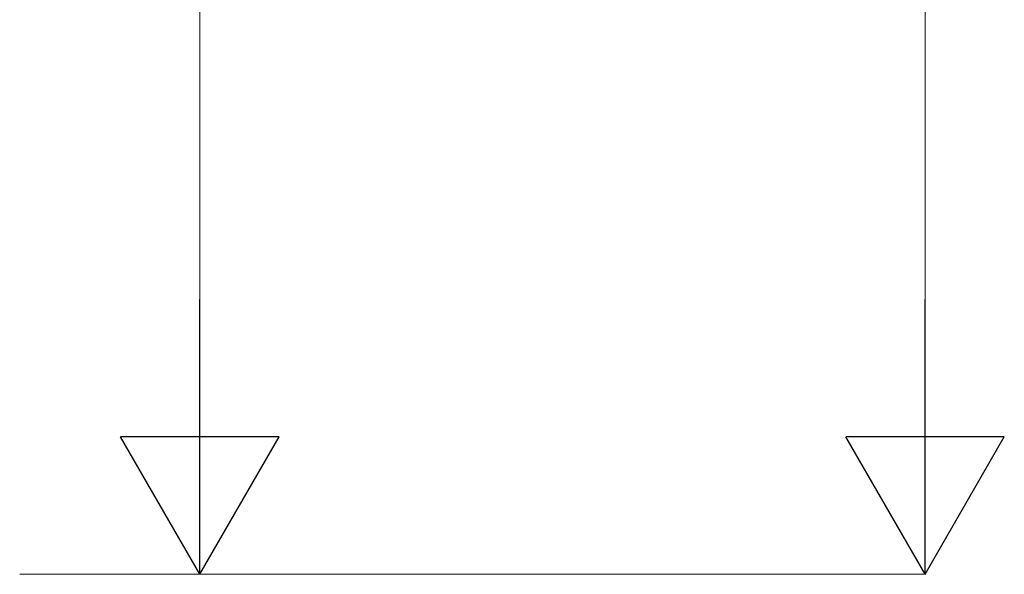
# Model space of a CAD drawing. Units: millimetres. Extents: x 0 to 29435, y -10 to 20790.
# Drawn here: x 17461 to 18548, y 5678 to 6289 of the extents above; entities that cross this region are included whole.
import ezdxf

# ---------------------------------------------------------------- set-up
doc = ezdxf.new("R2010")
doc.units = ezdxf.units.MM
doc.layers.add('YKK_D', color=6, linetype='Continuous', lineweight=13)

msp = doc.modelspace()

# ---------------------------------------------------------------- linework, layer by layer
at = {"layer": 'YKK_D'}
for p, q in [((18460.1, 7874.4), (18460.1, 5852.5)), ((17660.1, 5852.5), (17660.1, 7702.5)), ((17461.3, 5677.5), (18461.1, 5677.5)), ((17462.3, 5677.5), (17661.1, 5677.5))]:
    msp.add_line(p, q, dxfattribs=at)
at = {"layer": 'YKK_D', "lineweight": -2}
for p, q in [((17660.1, 5677.5), (17660.1, 5980.6)), ((18460.1, 5677.5), (18460.1, 5980.6)), ((17660.1, 5677.5), (17572.6, 5829.1)), ((17747.6, 5829.1), (17572.6, 5829.1)), ((17660.1, 5677.5), (17747.6, 5829.1)), ((18460.1, 5677.5), (18372.6, 5829.1)), ((18547.6, 5829.1), (18372.6, 5829.1)), ((18460.1, 5677.5), (18547.6, 5829.1))]:
    msp.add_line(p, q, dxfattribs=at)

doc.saveas('drawing.dxf')
